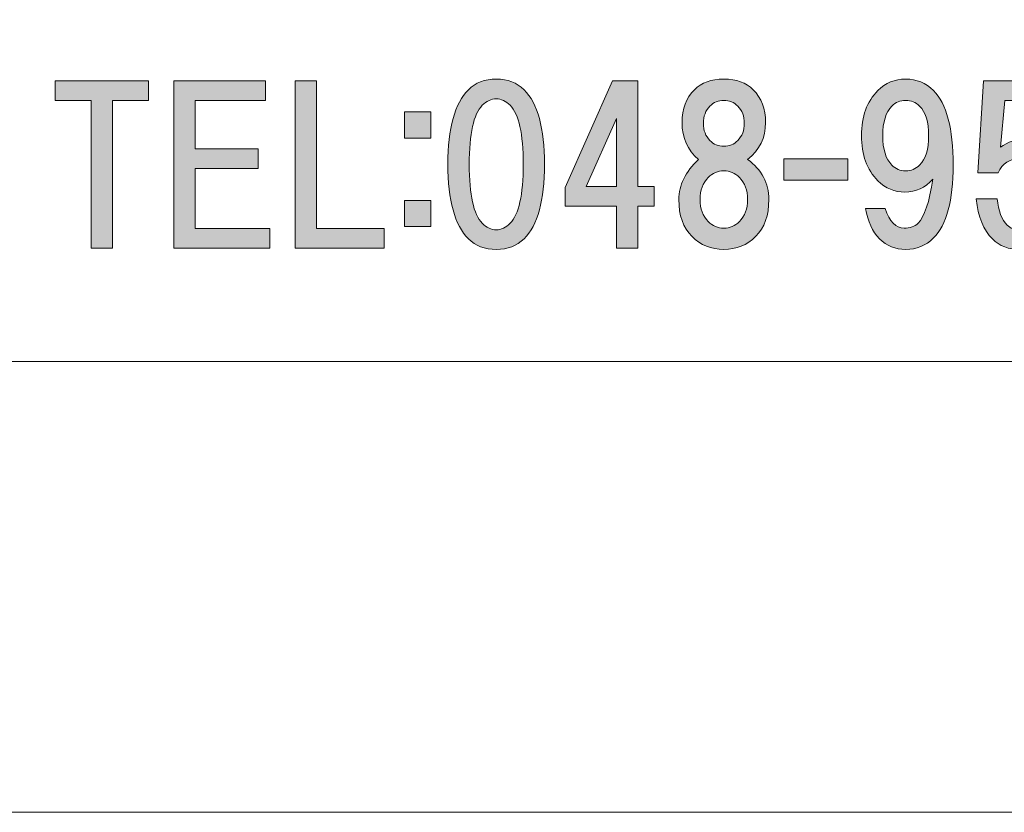
# Model space of a CAD drawing. Units: inches. Extents: x 0 to 297, y -210 to 0.
# Drawn here: x 28 to 43, y -210 to -198 of the extents above; entities that cross this region are included whole.
import ezdxf

# ---------------------------------------------------------------- set-up
doc = ezdxf.new("R2010")
doc.units = ezdxf.units.IN
doc.header["$MEASUREMENT"] = 0
doc.layers.add('レイヤー 1', color=7, linetype='Continuous')

# ---------------------------------------------------------------- blocks, each defined once
blk = doc.blocks.new('block 8')
at = {"layer": 'レイヤー 1'}
h = blk.add_hatch(color=18, dxfattribs=at)
h.dxf.hatch_style = 2
edge = h.paths.add_edge_path()
edge.add_spline(control_points=[(35.443, -198.646), (35.649, -198.853), (35.753, -199.229), (35.753, -199.775), (35.753, -200.321), (35.649, -200.697), (35.443, -200.903), (35.335, -201.011), (35.195, -201.065), (35.021, -201.065), (34.847, -201.065), (34.707, -201.011), (34.599, -200.903), (34.393, -200.697), (34.289, -200.321), (34.289, -199.775), (34.289, -199.229), (34.393, -198.853), (34.599, -198.646), (34.707, -198.539), (34.847, -198.485), (35.021, -198.485), (35.195, -198.485), (35.335, -198.539), (35.443, -198.646)], knot_values=[0, 0, 0, 0, 1, 1, 1, 2, 2, 2, 3, 3, 3, 4, 4, 4, 5, 5, 5, 6, 6, 6, 7, 7, 7, 8, 8, 8, 8], degree=3, periodic=1)
edge = h.paths.add_edge_path()
edge.add_spline(control_points=[(34.81, -198.882), (34.678, -199.014), (34.612, -199.312), (34.612, -199.775), (34.612, -200.238), (34.678, -200.536), (34.81, -200.668), (34.876, -200.734), (34.947, -200.767), (35.021, -200.767), (35.095, -200.767), (35.166, -200.734), (35.232, -200.668), (35.364, -200.536), (35.43, -200.238), (35.43, -199.775), (35.43, -199.312), (35.364, -199.014), (35.232, -198.882), (35.166, -198.816), (35.095, -198.783), (35.021, -198.783), (34.947, -198.783), (34.876, -198.816), (34.81, -198.882)], knot_values=[0, 0, 0, 0, 1, 1, 1, 2, 2, 2, 3, 3, 3, 4, 4, 4, 5, 5, 5, 6, 6, 6, 7, 7, 7, 8, 8, 8, 8], degree=3, periodic=1)
h = blk.add_hatch(color=18, dxfattribs=at)
h.dxf.hatch_style = 2
edge = h.paths.add_edge_path()
edge.add_spline(control_points=[(38.915, -198.646), (39.039, -198.77), (39.101, -198.936), (39.101, -199.142), (39.101, -199.374), (39.01, -199.56), (38.828, -199.7), (39.043, -199.858), (39.151, -200.06), (39.151, -200.308), (39.151, -200.548), (39.085, -200.734), (38.952, -200.866), (38.82, -200.999), (38.659, -201.065), (38.469, -201.065), (38.279, -201.065), (38.117, -200.999), (37.985, -200.866), (37.853, -200.734), (37.787, -200.548), (37.787, -200.308), (37.787, -200.093), (37.886, -199.891), (38.084, -199.7), (37.919, -199.56), (37.836, -199.374), (37.836, -199.142), (37.836, -198.936), (37.898, -198.77), (38.022, -198.646), (38.13, -198.539), (38.279, -198.485), (38.469, -198.485), (38.659, -198.485), (38.808, -198.539), (38.915, -198.646)], knot_values=[0, 0, 0, 0, 1, 1, 1, 2, 2, 2, 3, 3, 3, 4, 4, 4, 5, 5, 5, 6, 6, 6, 7, 7, 7, 8, 8, 8, 9, 9, 9, 10, 10, 10, 11, 11, 11, 12, 12, 12, 12], degree=3, periodic=1)
edge = h.paths.add_edge_path()
edge.add_spline(control_points=[(38.233, -200.643), (38.299, -200.709), (38.378, -200.742), (38.469, -200.742), (38.56, -200.742), (38.638, -200.709), (38.704, -200.643), (38.787, -200.56), (38.828, -200.449), (38.828, -200.308), (38.828, -200.168), (38.787, -200.056), (38.704, -199.973), (38.638, -199.907), (38.56, -199.874), (38.469, -199.874), (38.378, -199.874), (38.299, -199.907), (38.233, -199.973), (38.15, -200.056), (38.109, -200.168), (38.109, -200.308), (38.109, -200.449), (38.15, -200.56), (38.233, -200.643)], knot_values=[0, 0, 0, 0, 1, 1, 1, 2, 2, 2, 3, 3, 3, 4, 4, 4, 5, 5, 5, 6, 6, 6, 7, 7, 7, 8, 8, 8, 8], degree=3, periodic=1)
edge = h.paths.add_edge_path()
edge.add_spline(control_points=[(38.68, -198.894), (38.622, -198.836), (38.551, -198.808), (38.469, -198.808), (38.386, -198.808), (38.316, -198.836), (38.258, -198.894), (38.192, -198.96), (38.159, -199.047), (38.159, -199.155), (38.159, -199.262), (38.192, -199.349), (38.258, -199.415), (38.316, -199.473), (38.386, -199.502), (38.469, -199.502), (38.551, -199.502), (38.622, -199.473), (38.68, -199.415), (38.746, -199.349), (38.779, -199.262), (38.779, -199.155), (38.779, -199.047), (38.746, -198.96), (38.68, -198.894)], knot_values=[0, 0, 0, 0, 1, 1, 1, 2, 2, 2, 3, 3, 3, 4, 4, 4, 5, 5, 5, 6, 6, 6, 7, 7, 7, 8, 8, 8, 8], degree=3, periodic=1)
h = blk.add_hatch(color=18, dxfattribs=at)
h.dxf.hatch_style = 2
edge = h.paths.add_edge_path()
edge.add_spline(control_points=[(40.827, -200.903), (40.719, -200.796), (40.649, -200.643), (40.616, -200.445), (40.616, -200.445), (40.913, -200.445), (40.913, -200.445), (40.98, -200.643), (41.075, -200.742), (41.199, -200.742), (41.29, -200.742), (41.36, -200.717), (41.41, -200.668), (41.509, -200.569), (41.583, -200.345), (41.633, -199.998), (41.517, -200.13), (41.376, -200.197), (41.211, -200.197), (41.054, -200.197), (40.918, -200.139), (40.802, -200.023), (40.636, -199.858), (40.554, -199.63), (40.554, -199.341), (40.554, -199.051), (40.636, -198.824), (40.802, -198.659), (40.918, -198.543), (41.058, -198.485), (41.223, -198.485), (41.389, -198.485), (41.529, -198.543), (41.645, -198.659), (41.844, -198.857), (41.943, -199.233), (41.943, -199.787), (41.943, -200.325), (41.844, -200.693), (41.645, -200.891), (41.529, -201.007), (41.389, -201.065), (41.223, -201.065), (41.066, -201.065), (40.934, -201.011), (40.827, -200.903)], knot_values=[0, 0, 0, 0, 1, 1, 1, 2, 2, 2, 3, 3, 3, 4, 4, 4, 5, 5, 5, 6, 6, 6, 7, 7, 7, 8, 8, 8, 9, 9, 9, 10, 10, 10, 11, 11, 11, 12, 12, 12, 13, 13, 13, 14, 14, 14, 15, 15, 15, 15], degree=3, periodic=1)
edge = h.paths.add_edge_path()
edge.add_spline(control_points=[(41.434, -199.787), (41.525, -199.696), (41.571, -199.548), (41.571, -199.341), (41.571, -199.134), (41.525, -198.985), (41.434, -198.894), (41.376, -198.836), (41.306, -198.808), (41.223, -198.808), (41.141, -198.808), (41.071, -198.836), (41.013, -198.894), (40.922, -198.985), (40.876, -199.134), (40.876, -199.341), (40.876, -199.548), (40.922, -199.696), (41.013, -199.787), (41.071, -199.845), (41.141, -199.874), (41.223, -199.874), (41.306, -199.874), (41.376, -199.845), (41.434, -199.787)], knot_values=[0, 0, 0, 0, 1, 1, 1, 2, 2, 2, 3, 3, 3, 4, 4, 4, 5, 5, 5, 6, 6, 6, 7, 7, 7, 8, 8, 8, 8], degree=3, periodic=1)
h = blk.add_hatch(color=18, dxfattribs=at)
h.dxf.hatch_style = 2
h.paths.add_polyline_path([(29.208, -198.81), (29.208, -201.043), (28.886, -201.043), (28.886, -198.81), (28.34, -198.81), (28.34, -198.513), (29.754, -198.513), (29.754, -198.81)])
h = blk.add_hatch(color=18, dxfattribs=at)
h.dxf.hatch_style = 2
h.paths.add_polyline_path([(30.461, -198.81), (30.461, -199.542), (31.416, -199.542), (31.416, -199.84), (30.461, -199.84), (30.461, -200.745), (31.59, -200.745), (31.59, -201.043), (30.139, -201.043), (30.139, -198.513), (31.528, -198.513), (31.528, -198.81)])
h = blk.add_hatch(color=18, dxfattribs=at)
h.dxf.hatch_style = 2
h.paths.add_polyline_path([(33.326, -200.745), (33.326, -201.043), (31.974, -201.043), (31.974, -198.513), (32.297, -198.513), (32.297, -200.745)])
h = blk.add_hatch(color=18, dxfattribs=at)
h.dxf.hatch_style = 2
h.paths.add_polyline_path([(37.415, -200.113), (37.415, -200.41), (37.167, -200.41), (37.167, -201.043), (36.844, -201.043), (36.844, -200.41), (36.063, -200.41), (36.063, -200.125), (36.782, -198.513), (37.167, -198.513), (37.167, -200.113)])
h.paths.add_polyline_path([(36.844, -200.113), (36.844, -199.083), (36.385, -200.113)])
h = blk.add_hatch(color=18, dxfattribs=at)
h.dxf.hatch_style = 2
edge = h.paths.add_edge_path()
edge.add_spline(control_points=[(42.314, -199.902), (42.314, -199.902), (42.4, -198.513), (42.4, -198.513), (42.4, -198.513), (43.517, -198.513), (43.517, -198.513), (43.517, -198.513), (43.517, -198.81), (43.517, -198.81), (43.517, -198.81), (42.723, -198.81), (42.723, -198.81), (42.723, -198.81), (42.661, -199.517), (42.661, -199.517), (42.768, -199.435), (42.892, -199.393), (43.033, -199.393), (43.182, -199.393), (43.314, -199.451), (43.43, -199.567), (43.57, -199.707), (43.641, -199.922), (43.641, -200.212), (43.641, -200.518), (43.57, -200.741), (43.43, -200.881), (43.306, -201.005), (43.149, -201.067), (42.958, -201.067), (42.785, -201.067), (42.644, -201.014), (42.537, -200.906), (42.404, -200.774), (42.322, -200.571), (42.289, -200.299), (42.289, -200.299), (42.611, -200.299), (42.611, -200.299), (42.628, -200.48), (42.677, -200.613), (42.76, -200.695), (42.81, -200.745), (42.876, -200.77), (42.958, -200.77), (43.049, -200.77), (43.128, -200.737), (43.194, -200.671), (43.277, -200.588), (43.318, -200.435), (43.318, -200.212), (43.318, -200.013), (43.277, -199.873), (43.194, -199.79), (43.128, -199.724), (43.045, -199.691), (42.946, -199.691), (42.797, -199.691), (42.69, -199.761), (42.624, -199.902), (42.624, -199.902), (42.314, -199.902), (42.314, -199.902)], knot_values=[0, 0, 0, 0, 1, 1, 1, 2, 2, 2, 3, 3, 3, 4, 4, 4, 5, 5, 5, 6, 6, 6, 7, 7, 7, 8, 8, 8, 9, 9, 9, 10, 10, 10, 11, 11, 11, 12, 12, 12, 13, 13, 13, 14, 14, 14, 15, 15, 15, 16, 16, 16, 17, 17, 17, 18, 18, 18, 19, 19, 19, 20, 20, 20, 21, 21, 21, 21], degree=3, periodic=1)
h = blk.add_hatch(color=18, dxfattribs=at)
h.dxf.hatch_style = 2
h.paths.add_polyline_path([(34.03, -199.378), (33.633, -199.378), (33.633, -198.981), (34.03, -198.981)])
h.paths.add_polyline_path([(34.03, -200.717), (33.633, -200.717), (33.633, -200.321), (34.03, -200.321)])
h = blk.add_hatch(color=18, dxfattribs=at)
h.dxf.hatch_style = 2
h.paths.add_polyline_path([(40.346, -200.015), (39.378, -200.015), (39.378, -199.692), (40.346, -199.692)])
at = {"layer": 'レイヤー 1', "lineweight": 0}
for points in [[(29.208, -198.81), (29.208, -201.043), (28.886, -201.043), (28.886, -198.81), (28.34, -198.81), (28.34, -198.513), (29.754, -198.513), (29.754, -198.81), (29.208, -198.81)], [(30.461, -198.81), (30.461, -199.542), (31.416, -199.542), (31.416, -199.84), (30.461, -199.84), (30.461, -200.745), (31.59, -200.745), (31.59, -201.043), (30.139, -201.043), (30.139, -198.513), (31.528, -198.513), (31.528, -198.81), (30.461, -198.81)], [(33.326, -200.745), (33.326, -201.043), (31.974, -201.043), (31.974, -198.513), (32.297, -198.513), (32.297, -200.745), (33.326, -200.745)], [(37.415, -200.113), (37.415, -200.41), (37.167, -200.41), (37.167, -201.043), (36.844, -201.043), (36.844, -200.41), (36.063, -200.41), (36.063, -200.125), (36.782, -198.513), (37.167, -198.513), (37.167, -200.113), (37.415, -200.113)], [(34.03, -199.378), (33.633, -199.378), (33.633, -198.981), (34.03, -198.981), (34.03, -199.378)], [(36.844, -200.113), (36.844, -199.083), (36.385, -200.113), (36.844, -200.113)], [(40.346, -200.015), (39.378, -200.015), (39.378, -199.692), (40.346, -199.692), (40.346, -200.015)], [(34.03, -200.717), (33.633, -200.717), (33.633, -200.321), (34.03, -200.321), (34.03, -200.717)]]:
    blk.add_lwpolyline(points, dxfattribs=at)
for points, knots in [([(35.443, -198.646), (35.649, -198.853), (35.753, -199.229), (35.753, -199.775), (35.753, -200.321), (35.649, -200.697), (35.443, -200.903), (35.335, -201.011), (35.195, -201.065), (35.021, -201.065), (34.847, -201.065), (34.707, -201.011), (34.599, -200.903), (34.393, -200.697), (34.289, -200.321), (34.289, -199.775), (34.289, -199.229), (34.393, -198.853), (34.599, -198.646), (34.707, -198.539), (34.847, -198.485), (35.021, -198.485), (35.195, -198.485), (35.335, -198.539), (35.443, -198.646)], [0, 0, 0, 0, 1, 1, 1, 2, 2, 2, 3, 3, 3, 4, 4, 4, 5, 5, 5, 6, 6, 6, 7, 7, 7, 8, 8, 8, 8]), ([(38.915, -198.646), (39.039, -198.77), (39.101, -198.936), (39.101, -199.142), (39.101, -199.374), (39.01, -199.56), (38.828, -199.7), (39.043, -199.858), (39.151, -200.06), (39.151, -200.308), (39.151, -200.548), (39.085, -200.734), (38.952, -200.866), (38.82, -200.999), (38.659, -201.065), (38.469, -201.065), (38.279, -201.065), (38.117, -200.999), (37.985, -200.866), (37.853, -200.734), (37.787, -200.548), (37.787, -200.308), (37.787, -200.093), (37.886, -199.891), (38.084, -199.7), (37.919, -199.56), (37.836, -199.374), (37.836, -199.142), (37.836, -198.936), (37.898, -198.77), (38.022, -198.646), (38.13, -198.539), (38.279, -198.485), (38.469, -198.485), (38.659, -198.485), (38.808, -198.539), (38.915, -198.646)], [0, 0, 0, 0, 1, 1, 1, 2, 2, 2, 3, 3, 3, 4, 4, 4, 5, 5, 5, 6, 6, 6, 7, 7, 7, 8, 8, 8, 9, 9, 9, 10, 10, 10, 11, 11, 11, 12, 12, 12, 12]), ([(40.827, -200.903), (40.719, -200.796), (40.649, -200.643), (40.616, -200.445), (40.616, -200.445), (40.913, -200.445), (40.913, -200.445), (40.98, -200.643), (41.075, -200.742), (41.199, -200.742), (41.29, -200.742), (41.36, -200.717), (41.41, -200.668), (41.509, -200.569), (41.583, -200.345), (41.633, -199.998), (41.517, -200.13), (41.376, -200.197), (41.211, -200.197), (41.054, -200.197), (40.918, -200.139), (40.802, -200.023), (40.636, -199.858), (40.554, -199.63), (40.554, -199.341), (40.554, -199.051), (40.636, -198.824), (40.802, -198.659), (40.918, -198.543), (41.058, -198.485), (41.223, -198.485), (41.389, -198.485), (41.529, -198.543), (41.645, -198.659), (41.844, -198.857), (41.943, -199.233), (41.943, -199.787), (41.943, -200.325), (41.844, -200.693), (41.645, -200.891), (41.529, -201.007), (41.389, -201.065), (41.223, -201.065), (41.066, -201.065), (40.934, -201.011), (40.827, -200.903)], [0, 0, 0, 0, 1, 1, 1, 2, 2, 2, 3, 3, 3, 4, 4, 4, 5, 5, 5, 6, 6, 6, 7, 7, 7, 8, 8, 8, 9, 9, 9, 10, 10, 10, 11, 11, 11, 12, 12, 12, 13, 13, 13, 14, 14, 14, 15, 15, 15, 15]), ([(42.314, -199.902), (42.314, -199.902), (42.4, -198.513), (42.4, -198.513), (42.4, -198.513), (43.517, -198.513), (43.517, -198.513), (43.517, -198.513), (43.517, -198.81), (43.517, -198.81), (43.517, -198.81), (42.723, -198.81), (42.723, -198.81), (42.723, -198.81), (42.661, -199.517), (42.661, -199.517), (42.768, -199.435), (42.892, -199.393), (43.033, -199.393), (43.182, -199.393), (43.314, -199.451), (43.43, -199.567), (43.57, -199.707), (43.641, -199.922), (43.641, -200.212), (43.641, -200.518), (43.57, -200.741), (43.43, -200.881), (43.306, -201.005), (43.149, -201.067), (42.958, -201.067), (42.785, -201.067), (42.644, -201.014), (42.537, -200.906), (42.404, -200.774), (42.322, -200.571), (42.289, -200.299), (42.289, -200.299), (42.611, -200.299), (42.611, -200.299), (42.628, -200.48), (42.677, -200.613), (42.76, -200.695), (42.81, -200.745), (42.876, -200.77), (42.958, -200.77), (43.049, -200.77), (43.128, -200.737), (43.194, -200.671), (43.277, -200.588), (43.318, -200.435), (43.318, -200.212), (43.318, -200.013), (43.277, -199.873), (43.194, -199.79), (43.128, -199.724), (43.045, -199.691), (42.946, -199.691), (42.797, -199.691), (42.69, -199.761), (42.624, -199.902), (42.624, -199.902), (42.314, -199.902), (42.314, -199.902)], [0, 0, 0, 0, 1, 1, 1, 2, 2, 2, 3, 3, 3, 4, 4, 4, 5, 5, 5, 6, 6, 6, 7, 7, 7, 8, 8, 8, 9, 9, 9, 10, 10, 10, 11, 11, 11, 12, 12, 12, 13, 13, 13, 14, 14, 14, 15, 15, 15, 16, 16, 16, 17, 17, 17, 18, 18, 18, 19, 19, 19, 20, 20, 20, 21, 21, 21, 21]), ([(34.81, -198.882), (34.678, -199.014), (34.612, -199.312), (34.612, -199.775), (34.612, -200.238), (34.678, -200.536), (34.81, -200.668), (34.876, -200.734), (34.947, -200.767), (35.021, -200.767), (35.095, -200.767), (35.166, -200.734), (35.232, -200.668), (35.364, -200.536), (35.43, -200.238), (35.43, -199.775), (35.43, -199.312), (35.364, -199.014), (35.232, -198.882), (35.166, -198.816), (35.095, -198.783), (35.021, -198.783), (34.947, -198.783), (34.876, -198.816), (34.81, -198.882)], [0, 0, 0, 0, 1, 1, 1, 2, 2, 2, 3, 3, 3, 4, 4, 4, 5, 5, 5, 6, 6, 6, 7, 7, 7, 8, 8, 8, 8]), ([(38.68, -198.894), (38.622, -198.836), (38.551, -198.808), (38.469, -198.808), (38.386, -198.808), (38.316, -198.836), (38.258, -198.894), (38.192, -198.96), (38.159, -199.047), (38.159, -199.155), (38.159, -199.262), (38.192, -199.349), (38.258, -199.415), (38.316, -199.473), (38.386, -199.502), (38.469, -199.502), (38.551, -199.502), (38.622, -199.473), (38.68, -199.415), (38.746, -199.349), (38.779, -199.262), (38.779, -199.155), (38.779, -199.047), (38.746, -198.96), (38.68, -198.894)], [0, 0, 0, 0, 1, 1, 1, 2, 2, 2, 3, 3, 3, 4, 4, 4, 5, 5, 5, 6, 6, 6, 7, 7, 7, 8, 8, 8, 8]), ([(41.434, -199.787), (41.525, -199.696), (41.571, -199.548), (41.571, -199.341), (41.571, -199.134), (41.525, -198.985), (41.434, -198.894), (41.376, -198.836), (41.306, -198.808), (41.223, -198.808), (41.141, -198.808), (41.071, -198.836), (41.013, -198.894), (40.922, -198.985), (40.876, -199.134), (40.876, -199.341), (40.876, -199.548), (40.922, -199.696), (41.013, -199.787), (41.071, -199.845), (41.141, -199.874), (41.223, -199.874), (41.306, -199.874), (41.376, -199.845), (41.434, -199.787)], [0, 0, 0, 0, 1, 1, 1, 2, 2, 2, 3, 3, 3, 4, 4, 4, 5, 5, 5, 6, 6, 6, 7, 7, 7, 8, 8, 8, 8]), ([(38.233, -200.643), (38.299, -200.709), (38.378, -200.742), (38.469, -200.742), (38.56, -200.742), (38.638, -200.709), (38.704, -200.643), (38.787, -200.56), (38.828, -200.449), (38.828, -200.308), (38.828, -200.168), (38.787, -200.056), (38.704, -199.973), (38.638, -199.907), (38.56, -199.874), (38.469, -199.874), (38.378, -199.874), (38.299, -199.907), (38.233, -199.973), (38.15, -200.056), (38.109, -200.168), (38.109, -200.308), (38.109, -200.449), (38.15, -200.56), (38.233, -200.643)], [0, 0, 0, 0, 1, 1, 1, 2, 2, 2, 3, 3, 3, 4, 4, 4, 5, 5, 5, 6, 6, 6, 7, 7, 7, 8, 8, 8, 8])]:
    blk.add_open_spline(points, degree=3, knots=knots, dxfattribs=at)
blk = doc.blocks.new('block 2')
at = {"layer": 'レイヤー 1', "color": 7, "lineweight": 18}
blk.add_lwpolyline([(6.586, -202.762), (91.126, -202.762), (91.126, -186.761), (6.586, -186.761), (6.586, -202.762)], dxfattribs=at)
at = {"layer": 'レイヤー 1'}
blk.add_blockref('block 8', (0, 0), dxfattribs=at)

msp = doc.modelspace()

# ---------------------------------------------------------------- linework, layer by layer
at = {"layer": 'レイヤー 1', "lineweight": 0}
msp.add_lwpolyline([(0.353, -0.039), (296.686, -0.039), (296.686, -209.589), (0.353, -209.589), (0.353, -0.039)], dxfattribs=at)

# ---------------------------------------------------------------- block references
at = {"layer": 'レイヤー 1'}
msp.add_blockref('block 2', (0, 0), dxfattribs=at)

doc.saveas('drawing.dxf')
